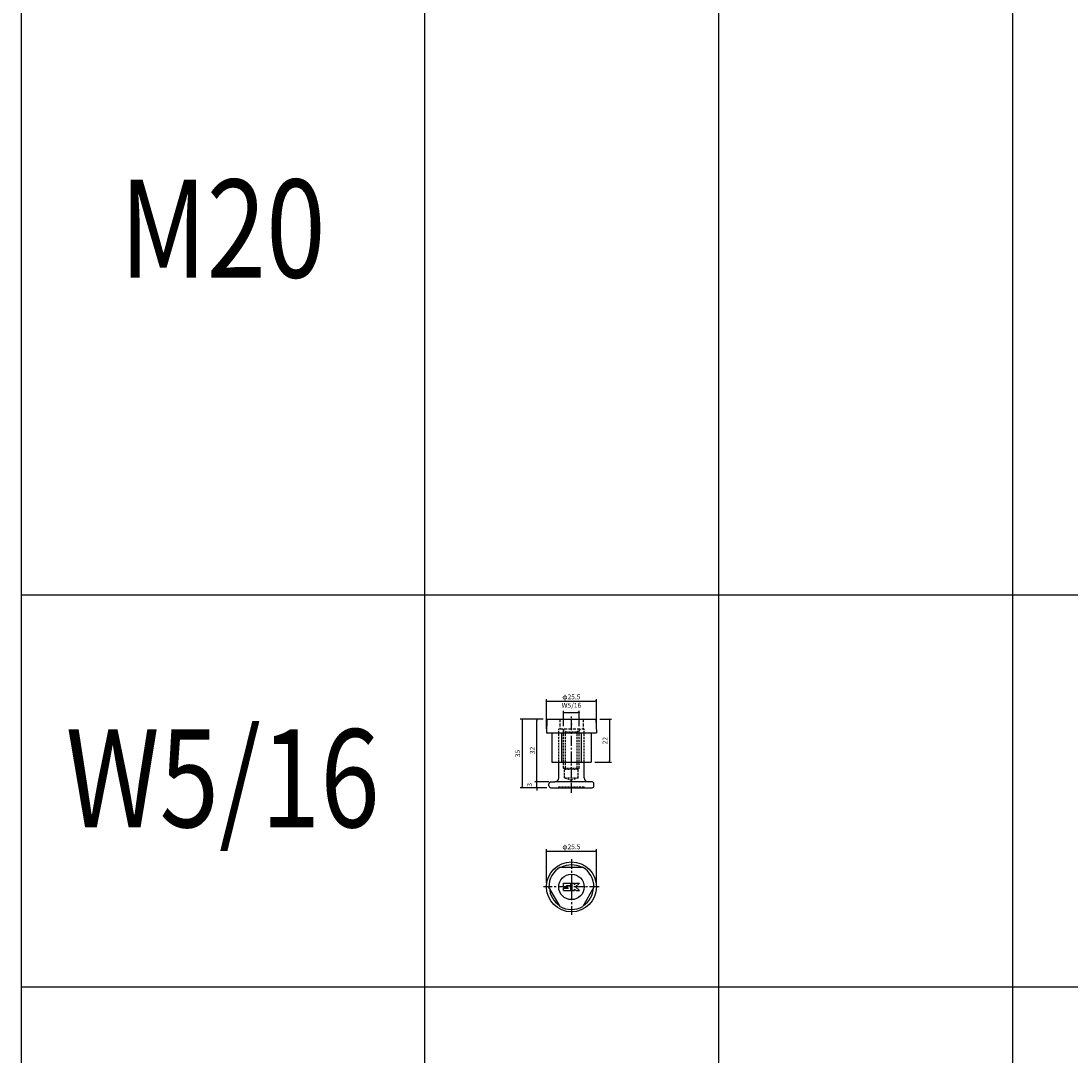
# Model space of a CAD drawing. Extents: x -10825 to -5847, y -11264 to 6843.
# Drawn here: x -10825 to -10290, y -3128 to -2601 of the extents above; entities that cross this region are included whole.
import ezdxf
from ezdxf.enums import TextEntityAlignment as Align

# ---------------------------------------------------------------- set-up
doc = ezdxf.new("R2010")
doc.units = 0
doc.header["$LTSCALE"] = 2
doc.header["$MEASUREMENT"] = 0
doc.linetypes.add('CENTER', pattern=[2, 1.25, -0.25, 0.25, -0.25])
doc.linetypes.add('HIDDEN', pattern=[0.375, 0.25, -0.125])
doc.layers.get('0').update_dxf_attribs({"linetype": 'CONTINUOUS'})
doc.layers.get('DEFPOINTS').update_dxf_attribs({"linetype": 'CONTINUOUS'})
for name, color, linetype in [('中心線', 4, 'CENTER'), ('図枠', 3, 'CONTINUOUS'), ('外形線', 7, 'CONTINUOUS'), ('寸法線', 6, 'CONTINUOUS'), ('文字', 142, 'CONTINUOUS'), ('破線', 5, 'HIDDEN'), ('補助線', 5, 'CONTINUOUS')]:
    doc.layers.add(name, color=color, linetype=linetype)
doc.styles.add('ITALICC', font='italicc', dxfattribs={"height": 2})
doc.styles.get("Standard").update_dxf_attribs({"font": 'TXT.shx', "width": 0.8, "bigfont": 'EXTFONT.shx'})
doc.dimstyles.new('GEN-ISO', dxfattribs={"dimscale": 20, "dimtxt": 3.5, "dimasz": 2.5, "dimexe": 2, "dimexo": 1, "dimgap": 1.5, "dimtad": 1, "dimdec": 4, "dimdsep": 46, "dimtxsty": 'ITALICC', "dimcen": 2, "dimclrt": 7, "dimadec": 0, "dimazin": 0, "dimtp": 0.1, "dimtm": 0.1, "dimtfac": 0.7, "dimtdec": 4, "dimtmove": 2, "dimatfit": 3, "dimfxl": 1, "dimtolj": 1, "dimarcsym": 0})

# ---------------------------------------------------------------- blocks, each defined once
blk = doc.blocks.new('_DOT')
at = {"color": 0, "linetype": 'ByBlock'}
blk.add_line((-0.5, 0), (-1, 0), dxfattribs=at)
at = {"color": 0, "linetype": 'ByBlock', "const_width": 0.5}
blk.add_lwpolyline([(-0.25, 0, 1), (0.25, 0, 1)], format="xyb", close=True, dxfattribs=at)
blk = doc.blocks.new('*D613')
at = {"layer": 'DEFPOINTS', "color": 0, "ltscale": 3, "transparency": 16777216}
for p in [(-10562.09, -2988.95), (-10554.88, -2988.95), (-10554.88, -2991.95)]:
    blk.add_point(p, dxfattribs=at)
at = {"layer": '寸法線', "ltscale": 3, "transparency": 16777216}
for p, q in [((-10562.09, -2988.25), (-10562.09, -2987.55)), ((-10556.88, -2988.95), (-10563.09, -2988.95)), ((-10556.88, -2991.95), (-10563.09, -2991.95)), ((-10562.09, -2991.95), (-10562.09, -2988.95)), ((-10562.09, -2992.65), (-10562.09, -2993.35))]:
    blk.add_line(p, q, dxfattribs=at)
at = {"layer": '寸法線', "ltscale": 3, "transparency": 16777216, "xscale": 0.7, "yscale": 0.7, "zscale": 0.7}
for p, rotation in [((-10562.09, -2988.95), 270), ((-10562.09, -2991.95), 90)]:
    blk.add_blockref('_DOT', p, dxfattribs=dict(at, rotation=rotation))
at = {"layer": '寸法線', "color": 142, "ltscale": 3, "transparency": 16777216, "insert": (-10565.84, -2990.45), "char_height": 2.5, "attachment_point": 5, "rotation": 90}
blk.add_mtext('\\A1;3', dxfattribs=at)
blk = doc.blocks.new('DOT')
at = {"color": 0, "linetype": 'ByBlock'}
blk.add_line((-0.5, 0), (-1, 0), dxfattribs=at)
at = {"color": 0, "linetype": 'ByBlock', "const_width": 0.5}
blk.add_lwpolyline([(-0.25, 0, 1), (0.25, 0, 1)], format="xyb", close=True, dxfattribs=at)
blk = doc.blocks.new('*D614')
at = {"layer": 'DEFPOINTS', "color": 0, "ltscale": 3, "transparency": 16777216}
for p in [(-10562.09, -2956.95), (-10556.88, -2956.95), (-10553.88, -2988.95)]:
    blk.add_point(p, dxfattribs=at)
at = {"layer": '寸法線', "ltscale": 3, "transparency": 16777216}
for p, q in [((-10558.88, -2956.95), (-10563.09, -2956.95)), ((-10562.09, -2988.25), (-10562.09, -2957.65)), ((-10555.88, -2988.95), (-10563.09, -2988.95))]:
    blk.add_line(p, q, dxfattribs=at)
at = {"layer": '寸法線', "ltscale": 3, "transparency": 16777216, "xscale": 0.7, "yscale": 0.7, "zscale": 0.7}
for p, rotation in [((-10562.09, -2956.95), 90), ((-10562.09, -2988.95), 270)]:
    blk.add_blockref('_DOT', p, dxfattribs=dict(at, rotation=rotation))
at = {"layer": '寸法線', "color": 142, "ltscale": 3, "transparency": 16777216, "insert": (-10564.34, -2972.95), "char_height": 2.5, "attachment_point": 5, "rotation": 90}
blk.add_mtext('\\A1;32', dxfattribs=at)
blk = doc.blocks.new('*D615')
at = {"layer": 'DEFPOINTS', "color": 0, "ltscale": 3, "transparency": 16777216}
for p in [(-10556.88, -2956.95), (-10569.58, -2991.95), (-10554.88, -2991.95)]:
    blk.add_point(p, dxfattribs=at)
at = {"layer": '寸法線', "ltscale": 3, "transparency": 16777216}
for p, q in [((-10558.88, -2956.95), (-10570.58, -2956.95)), ((-10569.58, -2957.65), (-10569.58, -2991.25)), ((-10556.88, -2991.95), (-10570.58, -2991.95))]:
    blk.add_line(p, q, dxfattribs=at)
at = {"layer": '寸法線', "ltscale": 3, "transparency": 16777216, "xscale": 0.7, "yscale": 0.7, "zscale": 0.7}
for p, rotation in [((-10569.58, -2956.95), 90), ((-10569.58, -2991.95), 270)]:
    blk.add_blockref('_DOT', p, dxfattribs=dict(at, rotation=rotation))
at = {"layer": '寸法線', "color": 142, "ltscale": 3, "transparency": 16777216, "insert": (-10571.83, -2974.45), "char_height": 2.5, "attachment_point": 5, "rotation": 90}
blk.add_mtext('\\A1;35', dxfattribs=at)
blk = doc.blocks.new('*D616')
at = {"layer": 'DEFPOINTS', "color": 0, "ltscale": 3, "transparency": 16777216}
for p in [(-10531.63, -3024.31), (-10557.13, -3042.55), (-10531.63, -3042.55)]:
    blk.add_point(p, dxfattribs=at)
at = {"layer": '寸法線', "ltscale": 3, "transparency": 16777216}
for p, q in [((-10557.13, -3040.55), (-10557.13, -3023.31)), ((-10556.43, -3024.31), (-10532.33, -3024.31)), ((-10531.63, -3040.55), (-10531.63, -3023.31))]:
    blk.add_line(p, q, dxfattribs=at)
at = {"layer": '寸法線', "ltscale": 3, "transparency": 16777216, "xscale": 0.7, "yscale": 0.7, "zscale": 0.7, "rotation": 180}
blk.add_blockref('_DOT', (-10557.13, -3024.31), dxfattribs=at)
at = {"layer": '寸法線', "ltscale": 3, "transparency": 16777216, "xscale": 0.7, "yscale": 0.7, "zscale": 0.7}
blk.add_blockref('_DOT', (-10531.63, -3024.31), dxfattribs=at)
at = {"layer": '寸法線', "color": 142, "ltscale": 3, "transparency": 16777216, "insert": (-10544.38, -3022.06), "char_height": 2.5, "attachment_point": 5}
blk.add_mtext('\\A1;φ25.5', dxfattribs=at)
blk = doc.blocks.new('*D617')
at = {"layer": 'DEFPOINTS', "color": 0, "ltscale": 3, "transparency": 16777216}
for p in [(-10540.38, -2953.63), (-10548.38, -2962.45), (-10540.38, -2962.45)]:
    blk.add_point(p, dxfattribs=at)
at = {"layer": '寸法線', "ltscale": 3, "transparency": 16777216}
for p, q in [((-10548.38, -2960.45), (-10548.38, -2952.63)), ((-10547.68, -2953.63), (-10541.08, -2953.63)), ((-10540.38, -2960.45), (-10540.38, -2952.63))]:
    blk.add_line(p, q, dxfattribs=at)
at = {"layer": '寸法線', "ltscale": 3, "transparency": 16777216, "xscale": 0.7, "yscale": 0.7, "zscale": 0.7, "rotation": 180}
blk.add_blockref('_DOT', (-10548.38, -2953.63), dxfattribs=at)
at = {"layer": '寸法線', "ltscale": 3, "transparency": 16777216, "xscale": 0.7, "yscale": 0.7, "zscale": 0.7}
blk.add_blockref('_DOT', (-10540.38, -2953.63), dxfattribs=at)
at = {"layer": '寸法線', "color": 142, "ltscale": 3, "transparency": 16777216, "insert": (-10544.38, -2949.88), "char_height": 2.5, "attachment_point": 5}
blk.add_mtext('\\A1;W5/16', dxfattribs=at)
blk = doc.blocks.new('*D618')
at = {"layer": 'DEFPOINTS', "color": 0, "ltscale": 3, "transparency": 16777216}
for p in [(-10531.88, -2956.95), (-10534.38, -2978.95), (-10525.01, -2978.95)]:
    blk.add_point(p, dxfattribs=at)
at = {"layer": '寸法線', "ltscale": 3, "transparency": 16777216}
for p, q in [((-10529.88, -2956.95), (-10524.01, -2956.95)), ((-10525.01, -2957.65), (-10525.01, -2978.25)), ((-10532.38, -2978.95), (-10524.01, -2978.95))]:
    blk.add_line(p, q, dxfattribs=at)
at = {"layer": '寸法線', "ltscale": 3, "transparency": 16777216, "xscale": 0.7, "yscale": 0.7, "zscale": 0.7}
for p, rotation in [((-10525.01, -2956.95), 90), ((-10525.01, -2978.95), 270)]:
    blk.add_blockref('_DOT', p, dxfattribs=dict(at, rotation=rotation))
at = {"layer": '寸法線', "color": 142, "ltscale": 3, "transparency": 16777216, "insert": (-10527.26, -2967.95), "char_height": 2.5, "attachment_point": 5, "rotation": 90}
blk.add_mtext('\\A1;22', dxfattribs=at)
blk = doc.blocks.new('*D619')
at = {"layer": 'DEFPOINTS', "color": 0, "ltscale": 3, "transparency": 16777216}
for p in [(-10531.63, -2947.83), (-10557.13, -2963.95), (-10531.63, -2963.95)]:
    blk.add_point(p, dxfattribs=at)
at = {"layer": '寸法線', "ltscale": 3, "transparency": 16777216}
for p, q in [((-10557.13, -2961.95), (-10557.13, -2946.83)), ((-10556.43, -2947.83), (-10532.33, -2947.83)), ((-10531.63, -2961.95), (-10531.63, -2946.83))]:
    blk.add_line(p, q, dxfattribs=at)
at = {"layer": '寸法線', "ltscale": 3, "transparency": 16777216, "xscale": 0.7, "yscale": 0.7, "zscale": 0.7, "rotation": 180}
blk.add_blockref('_DOT', (-10557.13, -2947.83), dxfattribs=at)
at = {"layer": '寸法線', "ltscale": 3, "transparency": 16777216, "xscale": 0.7, "yscale": 0.7, "zscale": 0.7}
blk.add_blockref('_DOT', (-10531.63, -2947.83), dxfattribs=at)
at = {"layer": '寸法線', "color": 142, "ltscale": 3, "transparency": 16777216, "insert": (-10544.38, -2945.58), "char_height": 2.5, "attachment_point": 5}
blk.add_mtext('\\A1;φ25.5', dxfattribs=at)

msp = doc.modelspace()

# ---------------------------------------------------------------- linework, layer by layer
at = {"layer": '中心線', "ltscale": 2}
for p, q in [((-10544.38, -2994.51), (-10544.38, -2955.56)), ((-10544.38, -3028.36), (-10544.38, -3056.74)), ((-10530.19, -3042.55), (-10558.57, -3042.55))]:
    msp.add_line(p, q, dxfattribs=at)
at = {"layer": '図枠', "ltscale": 3}
for p, q in [((-10825.14, -1574.98), (-10825.14, -3693.57)), ((-10619.38, -1574.98), (-10619.38, -3693.57)), ((-10469.38, -1574.98), (-10469.38, -3693.57)), ((-10319.38, -1574.98), (-10319.38, -3693.57)), ((-10825.14, -2893.57), (-8519.38, -2893.57)), ((-10825.14, -3093.57), (-8519.38, -3093.57))]:
    msp.add_line(p, q, dxfattribs=at)
at = {"layer": '外形線', "ltscale": 3}
for p, q in [((-10556.88, -2956.95), (-10557.13, -2963.95)), ((-10556.88, -2956.95), (-10531.88, -2956.95)), ((-10531.88, -2956.95), (-10531.63, -2963.95)), ((-10557.13, -2963.95), (-10531.63, -2963.95)), ((-10554.38, -2963.95), (-10554.38, -2978.95)), ((-10549.38, -2963.95), (-10549.38, -2978.95)), ((-10539.38, -2963.95), (-10539.38, -2978.95)), ((-10534.38, -2963.95), (-10534.38, -2978.95)), ((-10554.38, -2978.95), (-10534.38, -2978.95))]:
    msp.add_line(p, q, dxfattribs=at)
at = {"layer": '外形線', "ltscale": 2}
for p, q in [((-10550.88, -2986.95), (-10550.88, -2978.95)), ((-10537.88, -2986.95), (-10537.88, -2978.95)), ((-10555.88, -2990.95), (-10555.88, -2989.95)), ((-10554.88, -2988.95), (-10552.88, -2988.95)), ((-10554.88, -2991.95), (-10533.88, -2991.95)), ((-10533.88, -2988.95), (-10552.88, -2988.95)), ((-10532.88, -2990.95), (-10532.88, -2989.95)), ((-10550.06, -3032.55), (-10538.7, -3032.55)), ((-10550.2, -3052.46), (-10555.88, -3042.63)), ((-10532.88, -3042.63), (-10538.56, -3052.46))]:
    msp.add_line(p, q, dxfattribs=at)
at = {"layer": '外形線', "ltscale": 3}
msp.add_circle((-10544.38, -3042.55), 12.75, dxfattribs=at)
at = {"layer": '外形線', "ltscale": 2}
msp.add_circle((-10544.38, -3042.55), 6.5, dxfattribs=at)
for centre, radius, start, end in [((-10552.88, -2986.95), 2, 270, 0), ((-10535.88, -2986.95), 2, 180, 270), ((-10554.88, -2989.95), 1, 90, 180), ((-10554.88, -2990.95), 1, 180, 270), ((-10533.88, -2989.95), 1, 0, 90), ((-10533.88, -2990.95), 1, 270, 0), ((-10544.38, -3042.55), 11.5, 119.5918, 180.4082), ((-10544.38, -3042.55), 11.5, 359.5918, 60.4082), ((-10544.38, -3042.55), 11.5, 239.5918, 300.4082)]:
    msp.add_arc(centre, radius, start, end, dxfattribs=at)
at = {"layer": '外形線', "ltscale": 3}
for start, end in [(62.734, 117.266), (182.734, 237.266), (302.734, 357.266)]:
    msp.add_arc((-10544.38, -3042.55), 11.25, start, end, dxfattribs=at)
at = {"layer": '外形線', "ltscale": 2}
msp.add_point((-10544.38, -2959.48), dxfattribs=at)
at = {"layer": '破線', "ltscale": 3}
for p, q in [((-10550.38, -2956.95), (-10550.38, -2961.95)), ((-10538.38, -2956.95), (-10538.38, -2961.95)), ((-10550.38, -2961.95), (-10538.38, -2961.95))]:
    msp.add_line(p, q, dxfattribs=at)
at = {"layer": '破線', "ltscale": 2}
for p, q in [((-10550.88, -2978.95), (-10550.88, -2961.95)), ((-10548.88, -2961.95), (-10547.38, -2963.45)), ((-10548.38, -2981.95), (-10548.38, -2962.45)), ((-10547.38, -2963.45), (-10541.38, -2963.45)), ((-10547.38, -2981.95), (-10547.38, -2963.45)), ((-10539.88, -2961.95), (-10541.38, -2963.45)), ((-10541.38, -2981.95), (-10541.38, -2963.45)), ((-10540.38, -2981.95), (-10540.38, -2962.45)), ((-10537.88, -2978.95), (-10537.88, -2961.95)), ((-10548.38, -2981.95), (-10540.38, -2981.95)), ((-10547.88, -2982.45), (-10548.38, -2981.95)), ((-10547.88, -2982.45), (-10547.38, -2981.95)), ((-10547.88, -2982.45), (-10540.88, -2982.45)), ((-10547.88, -2986.95), (-10547.88, -2982.45)), ((-10540.88, -2982.45), (-10541.38, -2981.95)), ((-10540.88, -2982.45), (-10540.38, -2981.95)), ((-10540.88, -2986.95), (-10540.88, -2982.45)), ((-10547.88, -2986.95), (-10540.88, -2986.95)), ((-10547.88, -2986.95), (-10544.38, -2988.16)), ((-10540.88, -2986.95), (-10544.38, -2988.16)), ((-10550.88, -2991.95), (-10550.88, -2991.45)), ((-10550.88, -2991.45), (-10537.88, -2991.45)), ((-10537.88, -2991.95), (-10537.88, -2991.45))]:
    msp.add_line(p, q, dxfattribs=at)
for p in [(-10548.63, -2962.2), (-10540.13, -2962.2), (-10550.88, -2991.95), (-10537.88, -2991.95)]:
    msp.add_point(p, dxfattribs=at)
at = {"layer": '補助線'}
for p, q in [((-10548.48, -3040.65), (-10544.68, -3040.65)), ((-10548.48, -3042.45), (-10548.48, -3040.65)), ((-10546.88, -3041.85), (-10544.68, -3041.85)), ((-10546.88, -3042.05), (-10546.88, -3041.85)), ((-10544.68, -3041.85), (-10544.68, -3040.65)), ((-10544.08, -3044.45), (-10544.08, -3040.65)), ((-10544.08, -3040.65), (-10542.88, -3040.65)), ((-10542.88, -3041.45), (-10542.28, -3040.65)), ((-10542.88, -3041.45), (-10542.88, -3040.65)), ((-10542.28, -3040.65), (-10540.28, -3040.65)), ((-10540.28, -3040.65), (-10542.28, -3042.45)), ((-10548.48, -3042.45), (-10547.68, -3043.05)), ((-10548.48, -3044.45), (-10548.48, -3043.25)), ((-10548.48, -3043.25), (-10545.88, -3043.25)), ((-10548.48, -3044.45), (-10544.68, -3044.45)), ((-10547.68, -3043.05), (-10545.88, -3043.05)), ((-10546.88, -3042.05), (-10544.68, -3042.05)), ((-10544.68, -3044.45), (-10544.68, -3042.05)), ((-10544.08, -3044.45), (-10542.88, -3044.45)), ((-10542.88, -3043.65), (-10541.88, -3044.45)), ((-10542.88, -3044.45), (-10542.88, -3043.65)), ((-10542.28, -3042.45), (-10540.28, -3044.45)), ((-10541.88, -3044.45), (-10540.28, -3044.45))]:
    msp.add_line(p, q, dxfattribs=at)

# ---------------------------------------------------------------- texts
at = {"layer": '文字', "ltscale": 3, "width": 0.8}
for s, p in [('M20', (-10722.26, -2713.08)), ('W5/16', (-10722.26, -2993.57))]:
    msp.add_text(s, height=50, dxfattribs=at).set_placement(p, align=Align.MIDDLE)

# ---------------------------------------------------------------- dimensions: what is measured, and where the dimension line sits
at = {"layer": '寸法線', "ltscale": 3}
for base, p1, p2, text, picture, middle in [((-10531.63, -2947.83), (-10557.13, -2963.95), (-10531.63, -2963.95), 'φ<>', '*D619', (-10544.38, -2945.58)), ((-10540.38, -2953.63), (-10548.38, -2962.45), (-10540.38, -2962.45), 'W5/16', '*D617', (-10544.38, -2949.88)), ((-10531.63, -3024.31), (-10557.13, -3042.55), (-10531.63, -3042.55), 'φ<>', '*D616', (-10544.38, -3022.06))]:
    dim = msp.add_linear_dim(base=base, p1=p1, p2=p2, text=text, dimstyle='GEN-ISO', override={"dimscale": 1, "dimtxt": 2.5, "dimasz": 0.7, "dimexe": 1, "dimexo": 2, "dimgap": 1, "dimtad": 3, "dimdec": 1, "dimtxsty": 'Standard', "dimblk": 'DOT', "dimcen": 0, "dimclrd": 256, "dimclre": 256, "dimclrt": 142, "dimtdec": 1, "dimfxl": 0.5, "dimtzin": 0, "dimlwd": 65535, "dimlwe": 65535}, dxfattribs=at)
    dim.commit()
    dim.dimension.update_dxf_attribs({"geometry": picture, "text_midpoint": middle})
for base, p1, p2, picture, middle in [((-10569.58, -2991.95), (-10556.88, -2956.95), (-10554.88, -2991.95), '*D615', (-10571.83, -2974.45)), ((-10562.09, -2956.95), (-10553.88, -2988.95), (-10556.88, -2956.95), '*D614', (-10564.34, -2972.95)), ((-10525.01, -2978.95), (-10531.88, -2956.95), (-10534.38, -2978.95), '*D618', (-10527.26, -2967.95)), ((-10562.09, -2988.95), (-10554.88, -2991.95), (-10554.88, -2988.95), '*D613', (-10565.84, -2990.45))]:
    dim = msp.add_linear_dim(base=base, p1=p1, p2=p2, angle=90, dimstyle='GEN-ISO', override={"dimscale": 1, "dimtxt": 2.5, "dimasz": 0.7, "dimexe": 1, "dimexo": 2, "dimgap": 1, "dimtad": 3, "dimdec": 1, "dimtxsty": 'Standard', "dimblk": 'DOT', "dimcen": 0, "dimclrd": 256, "dimclre": 256, "dimclrt": 142, "dimtdec": 1, "dimfxl": 0.5, "dimtzin": 0, "dimlwd": 65535, "dimlwe": 65535}, dxfattribs=at)
    dim.commit()
    dim.dimension.update_dxf_attribs({"geometry": picture, "text_midpoint": middle})

doc.saveas('drawing.dxf')
